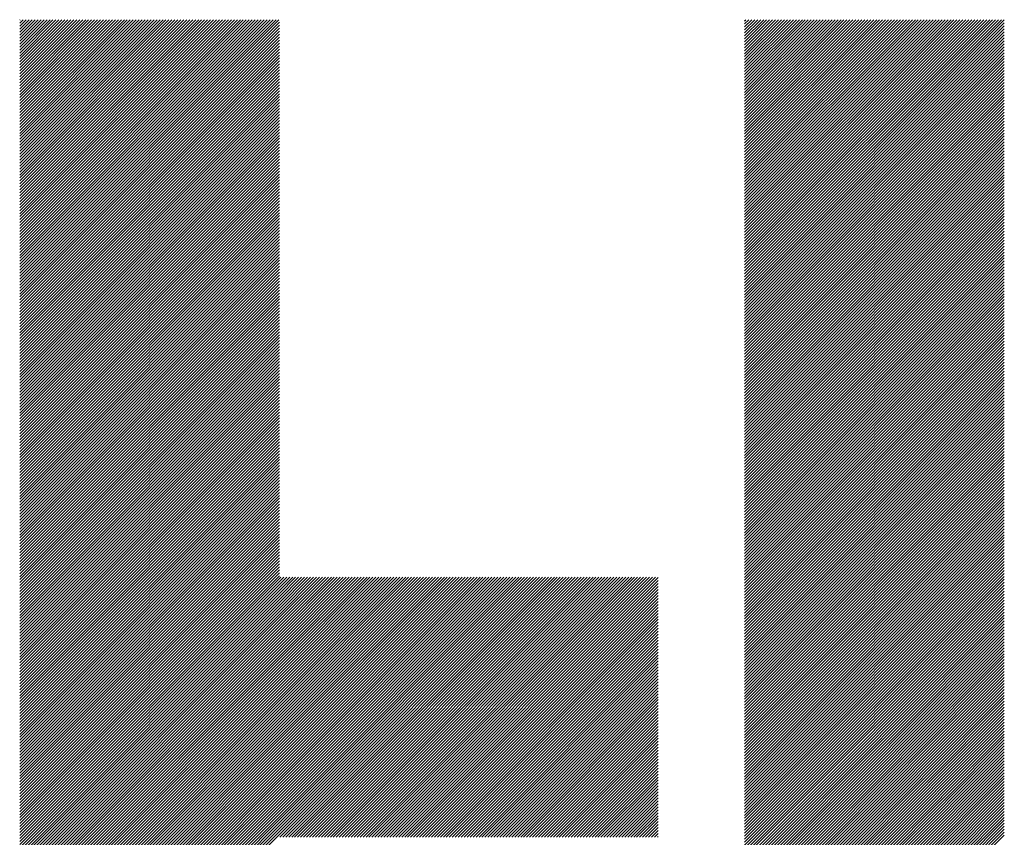
# Model space of a CAD drawing. Units: millimetres. Extents: x -819 to 447, y -501 to 514.
# Drawn here: x -585 to -543, y -341 to -306 of the extents above; entities that cross this region are included whole.
import ezdxf

# ---------------------------------------------------------------- set-up
doc = ezdxf.new("R2010")
doc.units = ezdxf.units.MM
doc.layers.add('CAXA0', color=7, linetype='Continuous', lineweight=70)
doc.layers.add('CAXA5', color=4, linetype='Continuous', lineweight=25)

# ---------------------------------------------------------------- blocks, each defined once
blk = doc.blocks.new('CAXBLOCK14', base_point=(-217.864, -39.432))
at = {"layer": 'CAXA0', "color": 0, "linetype": 'Continuous', "lineweight": 25}
for p, q in [((-584.698, -316.997), (-573.735, -306.033)), ((-584.698, -316.871), (-573.861, -306.033)), ((-584.698, -316.745), (-573.986, -306.033)), ((-584.698, -316.619), (-574.112, -306.033)), ((-584.698, -316.494), (-574.238, -306.033)), ((-584.698, -316.368), (-574.363, -306.033)), ((-584.698, -316.242), (-574.489, -306.033)), ((-584.698, -316.116), (-574.615, -306.033)), ((-584.698, -315.991), (-574.741, -306.033)), ((-584.698, -315.865), (-574.866, -306.033)), ((-584.698, -315.739), (-574.992, -306.033)), ((-584.698, -315.613), (-575.118, -306.033)), ((-584.698, -315.488), (-575.244, -306.033)), ((-584.698, -315.362), (-575.369, -306.033)), ((-584.698, -315.236), (-575.495, -306.033)), ((-584.698, -315.111), (-575.621, -306.033)), ((-584.698, -314.985), (-575.747, -306.033)), ((-584.698, -314.859), (-575.872, -306.033)), ((-584.698, -314.733), (-575.998, -306.033)), ((-584.698, -314.608), (-576.124, -306.033)), ((-584.698, -314.482), (-576.249, -306.033)), ((-584.698, -314.356), (-576.375, -306.033)), ((-584.698, -314.23), (-576.501, -306.033)), ((-584.698, -314.105), (-576.627, -306.033)), ((-584.698, -313.979), (-576.752, -306.033)), ((-584.698, -313.853), (-576.878, -306.033)), ((-584.698, -313.727), (-577.004, -306.033)), ((-584.698, -313.602), (-577.13, -306.033)), ((-584.698, -313.476), (-577.255, -306.033)), ((-584.698, -313.35), (-577.381, -306.033)), ((-584.698, -313.225), (-577.507, -306.033)), ((-584.698, -313.099), (-577.633, -306.033)), ((-584.698, -312.973), (-577.758, -306.033)), ((-584.698, -312.847), (-577.884, -306.033)), ((-584.698, -312.722), (-578.01, -306.033)), ((-584.698, -312.596), (-578.135, -306.033)), ((-584.698, -312.47), (-578.261, -306.033)), ((-584.698, -312.344), (-578.387, -306.033)), ((-584.698, -312.219), (-578.513, -306.033)), ((-584.698, -312.093), (-578.638, -306.033)), ((-584.698, -311.967), (-578.764, -306.033)), ((-584.698, -311.841), (-578.89, -306.033)), ((-584.698, -311.716), (-579.016, -306.033)), ((-584.698, -311.59), (-579.141, -306.033)), ((-584.698, -311.464), (-579.267, -306.033)), ((-584.698, -311.339), (-579.393, -306.033)), ((-584.698, -311.213), (-579.519, -306.033)), ((-584.698, -311.087), (-579.644, -306.033)), ((-584.698, -310.961), (-579.77, -306.033)), ((-584.698, -310.836), (-579.896, -306.033)), ((-584.698, -310.71), (-580.021, -306.033)), ((-584.698, -310.584), (-580.147, -306.033)), ((-584.698, -310.458), (-580.273, -306.033)), ((-584.698, -310.333), (-580.399, -306.033)), ((-584.698, -310.207), (-580.524, -306.033)), ((-584.698, -310.081), (-580.65, -306.033)), ((-584.698, -309.956), (-580.776, -306.033)), ((-584.698, -309.83), (-580.902, -306.033)), ((-584.698, -309.704), (-581.027, -306.033)), ((-584.698, -309.578), (-581.153, -306.033)), ((-584.698, -309.453), (-581.279, -306.033)), ((-584.698, -309.327), (-581.405, -306.033)), ((-584.698, -309.201), (-581.53, -306.033)), ((-584.698, -309.075), (-581.656, -306.033)), ((-584.698, -308.95), (-581.782, -306.033)), ((-584.698, -308.824), (-581.907, -306.033)), ((-584.698, -308.698), (-582.033, -306.033)), ((-584.698, -308.572), (-582.159, -306.033)), ((-584.698, -308.447), (-582.285, -306.033)), ((-584.698, -308.321), (-582.41, -306.033)), ((-584.698, -308.195), (-582.536, -306.033)), ((-584.698, -308.07), (-582.662, -306.033)), ((-584.698, -307.944), (-582.788, -306.033)), ((-584.698, -307.818), (-582.913, -306.033)), ((-584.698, -307.692), (-583.039, -306.033)), ((-584.698, -307.567), (-583.165, -306.033)), ((-584.698, -307.441), (-583.29, -306.033)), ((-584.698, -307.315), (-583.416, -306.033)), ((-584.698, -307.189), (-583.542, -306.033)), ((-584.698, -307.064), (-583.668, -306.033)), ((-584.698, -306.938), (-583.793, -306.033)), ((-584.698, -306.812), (-583.919, -306.033)), ((-584.698, -306.686), (-584.045, -306.033)), ((-584.698, -306.561), (-584.171, -306.033)), ((-584.698, -306.435), (-584.296, -306.033)), ((-584.698, -306.309), (-584.422, -306.033)), ((-584.698, -306.184), (-584.548, -306.033)), ((-584.698, -306.058), (-584.674, -306.033)), ((-584.698, -317.122), (-573.718, -306.142)), ((-584.698, -317.248), (-573.718, -306.267)), ((-584.698, -317.374), (-573.718, -306.393)), ((-554.047, -316.899), (-543.182, -306.033)), ((-554.047, -316.773), (-543.308, -306.033)), ((-554.047, -316.647), (-543.433, -306.033)), ((-554.047, -316.521), (-543.559, -306.033)), ((-554.047, -316.396), (-543.685, -306.033)), ((-554.047, -316.27), (-543.811, -306.033)), ((-554.047, -316.144), (-543.936, -306.033)), ((-554.047, -316.018), (-544.062, -306.033)), ((-554.047, -315.893), (-544.188, -306.033)), ((-554.047, -315.767), (-544.313, -306.033)), ((-554.047, -315.641), (-544.439, -306.033)), ((-554.047, -315.516), (-544.565, -306.033)), ((-554.047, -315.39), (-544.691, -306.033)), ((-554.047, -315.264), (-544.816, -306.033)), ((-554.047, -315.138), (-544.942, -306.033)), ((-554.047, -315.013), (-545.068, -306.033)), ((-554.047, -314.887), (-545.194, -306.033)), ((-554.047, -314.761), (-545.319, -306.033)), ((-554.047, -314.635), (-545.445, -306.033)), ((-554.047, -314.51), (-545.571, -306.033)), ((-554.047, -314.384), (-545.697, -306.033)), ((-554.047, -314.258), (-545.822, -306.033)), ((-554.047, -314.132), (-545.948, -306.033)), ((-554.047, -314.007), (-546.074, -306.033)), ((-554.047, -313.881), (-546.199, -306.033)), ((-554.047, -313.755), (-546.325, -306.033)), ((-554.047, -313.63), (-546.451, -306.033)), ((-554.047, -313.504), (-546.577, -306.033)), ((-554.047, -313.378), (-546.702, -306.033)), ((-554.047, -313.252), (-546.828, -306.033)), ((-554.047, -313.127), (-546.954, -306.033)), ((-554.047, -313.001), (-547.08, -306.033)), ((-554.047, -312.875), (-547.205, -306.033)), ((-554.047, -312.749), (-547.331, -306.033)), ((-554.047, -312.624), (-547.457, -306.033)), ((-554.047, -312.498), (-547.583, -306.033)), ((-554.047, -312.372), (-547.708, -306.033)), ((-554.047, -312.246), (-547.834, -306.033)), ((-554.047, -312.121), (-547.96, -306.033)), ((-554.047, -311.995), (-548.085, -306.033)), ((-554.047, -311.869), (-548.211, -306.033)), ((-554.047, -311.744), (-548.337, -306.033)), ((-554.047, -311.618), (-548.463, -306.033)), ((-554.047, -311.492), (-548.588, -306.033)), ((-554.047, -311.366), (-548.714, -306.033)), ((-554.047, -311.241), (-548.84, -306.033)), ((-554.047, -311.115), (-548.966, -306.033)), ((-554.047, -310.989), (-549.091, -306.033)), ((-554.047, -310.863), (-549.217, -306.033)), ((-554.047, -310.738), (-549.343, -306.033)), ((-554.047, -310.612), (-549.469, -306.033)), ((-554.047, -310.486), (-549.594, -306.033)), ((-554.047, -310.361), (-549.72, -306.033)), ((-554.047, -310.235), (-549.846, -306.033)), ((-554.047, -310.109), (-549.971, -306.033)), ((-554.047, -309.983), (-550.097, -306.033)), ((-554.047, -309.858), (-550.223, -306.033)), ((-554.047, -309.732), (-550.349, -306.033)), ((-554.047, -309.606), (-550.474, -306.033)), ((-554.047, -309.48), (-550.6, -306.033)), ((-554.047, -309.355), (-550.726, -306.033)), ((-554.047, -309.229), (-550.852, -306.033)), ((-554.047, -309.103), (-550.977, -306.033)), ((-554.047, -308.977), (-551.103, -306.033)), ((-554.047, -308.852), (-551.229, -306.033)), ((-554.047, -308.726), (-551.354, -306.033)), ((-554.047, -308.6), (-551.48, -306.033)), ((-554.047, -308.475), (-551.606, -306.033)), ((-554.047, -308.349), (-551.732, -306.033)), ((-554.047, -308.223), (-551.857, -306.033)), ((-554.047, -308.097), (-551.983, -306.033)), ((-554.047, -307.972), (-552.109, -306.033)), ((-554.047, -307.846), (-552.235, -306.033)), ((-554.047, -307.72), (-552.36, -306.033)), ((-554.047, -307.594), (-552.486, -306.033)), ((-554.047, -307.469), (-552.612, -306.033)), ((-554.047, -307.343), (-552.738, -306.033)), ((-554.047, -307.217), (-552.863, -306.033)), ((-554.047, -307.091), (-552.989, -306.033)), ((-554.047, -306.966), (-553.115, -306.033)), ((-554.047, -306.84), (-553.24, -306.033)), ((-554.047, -306.714), (-553.366, -306.033)), ((-554.047, -306.589), (-553.492, -306.033)), ((-554.047, -306.463), (-553.618, -306.033)), ((-554.047, -306.337), (-553.743, -306.033)), ((-554.047, -306.211), (-553.869, -306.033)), ((-554.047, -306.086), (-553.995, -306.033)), ((-554.047, -317.024), (-543.067, -306.044)), ((-554.047, -317.15), (-543.067, -306.169)), ((-554.047, -317.276), (-543.067, -306.295)), ((-584.698, -317.499), (-573.718, -306.519)), ((-584.698, -317.625), (-573.718, -306.645)), ((-584.698, -317.751), (-573.718, -306.77)), ((-554.047, -317.402), (-543.067, -306.421)), ((-554.047, -317.527), (-543.067, -306.547)), ((-554.047, -317.653), (-543.067, -306.672)), ((-554.047, -317.779), (-543.067, -306.798)), ((-584.698, -317.877), (-573.718, -306.896)), ((-584.698, -318.002), (-573.718, -307.022)), ((-584.698, -318.128), (-573.718, -307.148)), ((-554.047, -317.904), (-543.067, -306.924)), ((-554.047, -318.03), (-543.067, -307.05)), ((-554.047, -318.156), (-543.067, -307.175)), ((-584.698, -318.254), (-573.718, -307.273)), ((-584.698, -318.38), (-573.718, -307.399)), ((-584.698, -318.505), (-573.718, -307.525)), ((-584.698, -318.631), (-573.718, -307.65)), ((-554.047, -318.282), (-543.067, -307.301)), ((-554.047, -318.407), (-543.067, -307.427)), ((-554.047, -318.533), (-543.067, -307.553)), ((-584.698, -318.757), (-573.718, -307.776)), ((-584.698, -318.883), (-573.718, -307.902)), ((-584.698, -319.008), (-573.718, -308.028)), ((-554.047, -318.659), (-543.067, -307.678)), ((-554.047, -318.785), (-543.067, -307.804)), ((-554.047, -318.91), (-543.067, -307.93)), ((-554.047, -319.036), (-543.067, -308.055)), ((-584.698, -319.134), (-573.718, -308.153)), ((-584.698, -319.26), (-573.718, -308.279)), ((-584.698, -319.385), (-573.718, -308.405)), ((-554.047, -319.162), (-543.067, -308.181)), ((-554.047, -319.287), (-543.067, -308.307)), ((-554.047, -319.413), (-543.067, -308.433)), ((-584.698, -319.511), (-573.718, -308.531)), ((-584.698, -319.637), (-573.718, -308.656)), ((-584.698, -319.763), (-573.718, -308.782)), ((-554.047, -319.539), (-543.067, -308.558)), ((-554.047, -319.665), (-543.067, -308.684)), ((-554.047, -319.79), (-543.067, -308.81)), ((-584.698, -319.888), (-573.718, -308.908)), ((-584.698, -320.014), (-573.718, -309.034)), ((-584.698, -320.14), (-573.718, -309.159)), ((-584.698, -320.266), (-573.718, -309.285)), ((-554.047, -319.916), (-543.067, -308.936)), ((-554.047, -320.042), (-543.067, -309.061)), ((-554.047, -320.168), (-543.067, -309.187)), ((-554.047, -320.293), (-543.067, -309.313)), ((-584.698, -320.391), (-573.718, -309.411)), ((-584.698, -320.517), (-573.718, -309.536)), ((-584.698, -320.643), (-573.718, -309.662)), ((-554.047, -320.419), (-543.067, -309.439)), ((-554.047, -320.545), (-543.067, -309.564)), ((-554.047, -320.671), (-543.067, -309.69)), ((-584.698, -320.768), (-573.718, -309.788)), ((-584.698, -320.894), (-573.718, -309.914)), ((-584.698, -321.02), (-573.718, -310.039)), ((-554.047, -320.796), (-543.067, -309.816)), ((-554.047, -320.922), (-543.067, -309.941)), ((-554.047, -321.048), (-543.067, -310.067)), ((-584.698, -321.146), (-573.718, -310.165)), ((-584.698, -321.271), (-573.718, -310.291)), ((-584.698, -321.397), (-573.718, -310.417)), ((-584.698, -321.523), (-573.718, -310.542)), ((-554.047, -321.173), (-543.067, -310.193)), ((-554.047, -321.299), (-543.067, -310.319)), ((-554.047, -321.425), (-543.067, -310.444)), ((-554.047, -321.551), (-543.067, -310.57)), ((-584.698, -321.649), (-573.718, -310.668)), ((-584.698, -321.774), (-573.718, -310.794)), ((-584.698, -321.9), (-573.718, -310.92)), ((-554.047, -321.676), (-543.067, -310.696)), ((-554.047, -321.802), (-543.067, -310.822)), ((-554.047, -321.928), (-543.067, -310.947)), ((-584.698, -322.026), (-573.718, -311.045)), ((-584.698, -322.152), (-573.718, -311.171)), ((-584.698, -322.277), (-573.718, -311.297)), ((-554.047, -322.054), (-543.067, -311.073)), ((-554.047, -322.179), (-543.067, -311.199)), ((-554.047, -322.305), (-543.067, -311.325)), ((-584.698, -322.403), (-573.718, -311.422)), ((-584.698, -322.529), (-573.718, -311.548)), ((-584.698, -322.654), (-573.718, -311.674)), ((-584.698, -322.78), (-573.718, -311.8)), ((-554.047, -322.431), (-543.067, -311.45)), ((-554.047, -322.557), (-543.067, -311.576)), ((-554.047, -322.682), (-543.067, -311.702)), ((-584.698, -322.906), (-573.718, -311.925)), ((-584.698, -323.032), (-573.718, -312.051)), ((-584.698, -323.157), (-573.718, -312.177)), ((-554.047, -322.808), (-543.067, -311.827)), ((-554.047, -322.934), (-543.067, -311.953)), ((-554.047, -323.059), (-543.067, -312.079)), ((-554.047, -323.185), (-543.067, -312.205)), ((-584.698, -323.283), (-573.718, -312.303)), ((-584.698, -323.409), (-573.718, -312.428)), ((-584.698, -323.535), (-573.718, -312.554)), ((-554.047, -323.311), (-543.067, -312.33)), ((-554.047, -323.437), (-543.067, -312.456)), ((-554.047, -323.562), (-543.067, -312.582)), ((-584.698, -323.66), (-573.718, -312.68)), ((-584.698, -323.786), (-573.718, -312.805)), ((-584.698, -323.912), (-573.718, -312.931)), ((-584.698, -324.038), (-573.718, -313.057)), ((-554.047, -323.688), (-543.067, -312.708)), ((-554.047, -323.814), (-543.067, -312.833)), ((-554.047, -323.94), (-543.067, -312.959)), ((-584.698, -324.163), (-573.718, -313.183)), ((-584.698, -324.289), (-573.718, -313.308)), ((-584.698, -324.415), (-573.718, -313.434)), ((-554.047, -324.065), (-543.067, -313.085)), ((-554.047, -324.191), (-543.067, -313.21)), ((-554.047, -324.317), (-543.067, -313.336)), ((-554.047, -324.443), (-543.067, -313.462)), ((-584.698, -324.54), (-573.718, -313.56)), ((-584.698, -324.666), (-573.718, -313.686)), ((-584.698, -324.792), (-573.718, -313.811)), ((-554.047, -324.568), (-543.067, -313.588)), ((-554.047, -324.694), (-543.067, -313.713)), ((-554.047, -324.82), (-543.067, -313.839)), ((-584.698, -324.918), (-573.718, -313.937)), ((-584.698, -325.043), (-573.718, -314.063)), ((-584.698, -325.169), (-573.718, -314.189)), ((-584.698, -325.295), (-573.718, -314.314)), ((-554.047, -324.945), (-543.067, -313.965)), ((-554.047, -325.071), (-543.067, -314.091)), ((-554.047, -325.197), (-543.067, -314.216)), ((-584.698, -325.421), (-573.718, -314.44)), ((-584.698, -325.546), (-573.718, -314.566)), ((-584.698, -325.672), (-573.718, -314.691)), ((-554.047, -325.323), (-543.067, -314.342)), ((-554.047, -325.448), (-543.067, -314.468)), ((-554.047, -325.574), (-543.067, -314.594)), ((-554.047, -325.7), (-543.067, -314.719)), ((-584.698, -325.798), (-573.718, -314.817)), ((-584.698, -325.924), (-573.718, -314.943)), ((-584.698, -326.049), (-573.718, -315.069)), ((-554.047, -325.826), (-543.067, -314.845)), ((-554.047, -325.951), (-543.067, -314.971)), ((-554.047, -326.077), (-543.067, -315.096)), ((-584.698, -326.175), (-573.718, -315.194)), ((-584.698, -326.301), (-573.718, -315.32)), ((-584.698, -326.426), (-573.718, -315.446)), ((-554.047, -326.203), (-543.067, -315.222)), ((-554.047, -326.329), (-543.067, -315.348)), ((-554.047, -326.454), (-543.067, -315.474)), ((-584.698, -326.552), (-573.718, -315.572)), ((-584.698, -326.678), (-573.718, -315.697)), ((-584.698, -326.804), (-573.718, -315.823)), ((-584.698, -326.929), (-573.718, -315.949)), ((-554.047, -326.58), (-543.067, -315.599)), ((-554.047, -326.706), (-543.067, -315.725)), ((-554.047, -326.831), (-543.067, -315.851)), ((-554.047, -326.957), (-543.067, -315.977)), ((-584.698, -327.055), (-573.718, -316.075)), ((-584.698, -327.181), (-573.718, -316.2)), ((-584.698, -327.307), (-573.718, -316.326)), ((-554.047, -327.083), (-543.067, -316.102)), ((-554.047, -327.209), (-543.067, -316.228)), ((-554.047, -327.334), (-543.067, -316.354)), ((-584.698, -327.432), (-573.718, -316.452)), ((-584.698, -327.558), (-573.718, -316.577)), ((-584.698, -327.684), (-573.718, -316.703)), ((-554.047, -327.46), (-543.067, -316.48)), ((-554.047, -327.586), (-543.067, -316.605)), ((-554.047, -327.712), (-543.067, -316.731)), ((-584.698, -327.809), (-573.718, -316.829)), ((-584.698, -327.935), (-573.718, -316.955)), ((-584.698, -328.061), (-573.718, -317.08)), ((-584.698, -328.187), (-573.718, -317.206)), ((-554.047, -327.837), (-543.067, -316.857)), ((-554.047, -327.963), (-543.067, -316.982)), ((-554.047, -328.089), (-543.067, -317.108)), ((-584.698, -328.312), (-573.718, -317.332)), ((-584.698, -328.438), (-573.718, -317.458)), ((-584.698, -328.564), (-573.718, -317.583)), ((-554.047, -328.214), (-543.067, -317.234)), ((-554.047, -328.34), (-543.067, -317.36)), ((-554.047, -328.466), (-543.067, -317.485)), ((-554.047, -328.592), (-543.067, -317.611)), ((-584.698, -328.69), (-573.718, -317.709)), ((-584.698, -328.815), (-573.718, -317.835)), ((-584.698, -328.941), (-573.718, -317.961)), ((-554.047, -328.717), (-543.067, -317.737)), ((-554.047, -328.843), (-543.067, -317.863)), ((-554.047, -328.969), (-543.067, -317.988)), ((-584.698, -329.067), (-573.718, -318.086)), ((-584.698, -329.193), (-573.718, -318.212)), ((-584.698, -329.318), (-573.718, -318.338)), ((-584.698, -329.444), (-573.718, -318.463)), ((-554.047, -329.095), (-543.067, -318.114)), ((-554.047, -329.22), (-543.067, -318.24)), ((-554.047, -329.346), (-543.067, -318.366)), ((-584.698, -329.57), (-573.718, -318.589)), ((-584.698, -329.695), (-573.718, -318.715)), ((-584.698, -329.821), (-573.718, -318.841)), ((-554.047, -329.472), (-543.067, -318.491)), ((-554.047, -329.598), (-543.067, -318.617)), ((-554.047, -329.723), (-543.067, -318.743)), ((-554.047, -329.849), (-543.067, -318.868)), ((-584.698, -329.947), (-573.718, -318.966)), ((-584.698, -330.073), (-573.718, -319.092)), ((-584.698, -330.198), (-573.718, -319.218)), ((-554.047, -329.975), (-543.067, -318.994)), ((-554.047, -330.1), (-543.067, -319.12)), ((-554.047, -330.226), (-543.067, -319.246)), ((-584.698, -330.324), (-573.718, -319.344)), ((-584.698, -330.45), (-573.718, -319.469)), ((-584.698, -330.576), (-573.718, -319.595)), ((-584.698, -330.701), (-573.718, -319.721)), ((-554.047, -330.352), (-543.067, -319.371)), ((-554.047, -330.478), (-543.067, -319.497)), ((-554.047, -330.603), (-543.067, -319.623)), ((-584.698, -330.827), (-573.718, -319.847)), ((-584.698, -330.953), (-573.718, -319.972)), ((-584.698, -331.079), (-573.718, -320.098)), ((-554.047, -330.729), (-543.067, -319.749)), ((-554.047, -330.855), (-543.067, -319.874)), ((-554.047, -330.981), (-543.067, -320)), ((-554.047, -331.106), (-543.067, -320.126)), ((-584.698, -331.204), (-573.718, -320.224)), ((-584.698, -331.33), (-573.718, -320.349)), ((-584.698, -331.456), (-573.718, -320.475)), ((-554.047, -331.232), (-543.067, -320.251)), ((-554.047, -331.358), (-543.067, -320.377)), ((-554.047, -331.484), (-543.067, -320.503)), ((-584.698, -331.581), (-573.718, -320.601)), ((-584.698, -331.707), (-573.718, -320.727)), ((-584.698, -331.833), (-573.718, -320.852)), ((-584.698, -331.959), (-573.718, -320.978)), ((-554.047, -331.609), (-543.067, -320.629)), ((-554.047, -331.735), (-543.067, -320.754)), ((-554.047, -331.861), (-543.067, -320.88)), ((-584.698, -332.084), (-573.718, -321.104)), ((-584.698, -332.21), (-573.718, -321.23)), ((-584.698, -332.336), (-573.718, -321.355)), ((-554.047, -331.986), (-543.067, -321.006)), ((-554.047, -332.112), (-543.067, -321.132)), ((-554.047, -332.238), (-543.067, -321.257)), ((-554.047, -332.364), (-543.067, -321.383)), ((-584.698, -332.462), (-573.718, -321.481)), ((-584.698, -332.587), (-573.718, -321.607)), ((-584.698, -332.713), (-573.718, -321.732)), ((-554.047, -332.489), (-543.067, -321.509)), ((-554.047, -332.615), (-543.067, -321.635)), ((-554.047, -332.741), (-543.067, -321.76)), ((-584.698, -332.839), (-573.718, -321.858)), ((-584.698, -332.965), (-573.718, -321.984)), ((-584.698, -333.09), (-573.718, -322.11)), ((-554.047, -332.867), (-543.067, -321.886)), ((-554.047, -332.992), (-543.067, -322.012)), ((-554.047, -333.118), (-543.067, -322.137)), ((-584.698, -333.216), (-573.718, -322.235)), ((-584.698, -333.342), (-573.718, -322.361)), ((-584.698, -333.467), (-573.718, -322.487)), ((-584.698, -333.593), (-573.718, -322.613)), ((-554.047, -333.244), (-543.067, -322.263)), ((-554.047, -333.37), (-543.067, -322.389)), ((-554.047, -333.495), (-543.067, -322.515)), ((-554.047, -333.621), (-543.067, -322.64)), ((-584.698, -333.719), (-573.718, -322.738)), ((-584.698, -333.845), (-573.718, -322.864)), ((-584.698, -333.97), (-573.718, -322.99)), ((-554.047, -333.747), (-543.067, -322.766)), ((-554.047, -333.872), (-543.067, -322.892)), ((-554.047, -333.998), (-543.067, -323.018)), ((-584.698, -334.096), (-573.718, -323.116)), ((-584.698, -334.222), (-573.718, -323.241)), ((-584.698, -334.348), (-573.718, -323.367)), ((-554.047, -334.124), (-543.067, -323.143)), ((-554.047, -334.25), (-543.067, -323.269)), ((-554.047, -334.375), (-543.067, -323.395)), ((-584.698, -334.473), (-573.718, -323.493)), ((-584.698, -334.599), (-573.718, -323.618)), ((-584.698, -334.725), (-573.718, -323.744)), ((-584.698, -334.851), (-573.718, -323.87)), ((-554.047, -334.501), (-543.067, -323.521)), ((-554.047, -334.627), (-543.067, -323.646)), ((-554.047, -334.753), (-543.067, -323.772)), ((-584.698, -334.976), (-573.718, -323.996)), ((-584.698, -335.102), (-573.718, -324.121)), ((-584.698, -335.228), (-573.718, -324.247)), ((-554.047, -334.878), (-543.067, -323.898)), ((-554.047, -335.004), (-543.067, -324.023)), ((-554.047, -335.13), (-543.067, -324.149)), ((-554.047, -335.255), (-543.067, -324.275)), ((-584.698, -335.353), (-573.718, -324.373)), ((-584.698, -335.479), (-573.718, -324.499)), ((-584.698, -335.605), (-573.718, -324.624)), ((-554.047, -335.381), (-543.067, -324.401)), ((-554.047, -335.507), (-543.067, -324.526)), ((-554.047, -335.633), (-543.067, -324.652)), ((-584.698, -335.731), (-573.718, -324.75)), ((-584.698, -335.856), (-573.718, -324.876)), ((-584.698, -335.982), (-573.718, -325.002)), ((-584.698, -336.108), (-573.718, -325.127)), ((-554.047, -335.758), (-543.067, -324.778)), ((-554.047, -335.884), (-543.067, -324.904)), ((-554.047, -336.01), (-543.067, -325.029)), ((-584.698, -336.234), (-573.718, -325.253)), ((-584.698, -336.359), (-573.718, -325.379)), ((-584.698, -336.485), (-573.718, -325.504)), ((-554.047, -336.136), (-543.067, -325.155)), ((-554.047, -336.261), (-543.067, -325.281)), ((-554.047, -336.387), (-543.067, -325.407)), ((-554.047, -336.513), (-543.067, -325.532)), ((-584.698, -336.611), (-573.718, -325.63)), ((-584.698, -336.736), (-573.718, -325.756)), ((-584.698, -336.862), (-573.718, -325.882)), ((-554.047, -336.639), (-543.067, -325.658)), ((-554.047, -336.764), (-543.067, -325.784)), ((-554.047, -336.89), (-543.067, -325.909)), ((-584.698, -336.988), (-573.718, -326.007)), ((-584.698, -337.114), (-573.718, -326.133)), ((-584.698, -337.239), (-573.718, -326.259)), ((-584.698, -337.365), (-573.718, -326.385)), ((-554.047, -337.016), (-543.067, -326.035)), ((-554.047, -337.141), (-543.067, -326.161)), ((-554.047, -337.267), (-543.067, -326.287)), ((-584.698, -337.491), (-573.718, -326.51)), ((-584.698, -337.617), (-573.718, -326.636)), ((-584.698, -337.742), (-573.718, -326.762)), ((-554.047, -337.393), (-543.067, -326.412)), ((-554.047, -337.519), (-543.067, -326.538)), ((-554.047, -337.644), (-543.067, -326.664)), ((-554.047, -337.77), (-543.067, -326.79)), ((-584.698, -337.868), (-573.718, -326.888)), ((-584.698, -337.994), (-573.718, -327.013)), ((-584.698, -338.12), (-573.718, -327.139)), ((-554.047, -337.896), (-543.067, -326.915)), ((-554.047, -338.022), (-543.067, -327.041)), ((-554.047, -338.147), (-543.067, -327.167)), ((-584.698, -338.245), (-573.718, -327.265)), ((-584.698, -338.371), (-573.718, -327.39)), ((-584.698, -338.497), (-573.718, -327.516)), ((-554.047, -338.273), (-543.067, -327.293)), ((-554.047, -338.399), (-543.067, -327.418)), ((-554.047, -338.525), (-543.067, -327.544)), ((-584.698, -338.622), (-573.718, -327.642)), ((-584.698, -338.748), (-573.718, -327.768)), ((-584.698, -338.874), (-573.718, -327.893)), ((-584.698, -339), (-573.718, -328.019)), ((-554.047, -338.65), (-543.067, -327.67)), ((-554.047, -338.776), (-543.067, -327.795)), ((-554.047, -338.902), (-543.067, -327.921)), ((-554.047, -339.027), (-543.067, -328.047)), ((-584.698, -339.125), (-573.718, -328.145)), ((-584.698, -339.251), (-573.718, -328.271)), ((-584.698, -339.377), (-573.718, -328.396)), ((-554.047, -339.153), (-543.067, -328.173)), ((-554.047, -339.279), (-543.067, -328.298)), ((-554.047, -339.405), (-543.067, -328.424)), ((-584.698, -339.503), (-573.718, -328.522)), ((-584.698, -339.628), (-573.718, -328.648)), ((-584.698, -339.754), (-573.718, -328.773)), ((-554.047, -339.53), (-543.067, -328.55)), ((-554.047, -339.656), (-543.067, -328.676)), ((-554.047, -339.782), (-543.067, -328.801)), ((-584.698, -339.88), (-573.718, -328.899)), ((-584.698, -340.006), (-573.718, -329.025)), ((-584.698, -340.131), (-573.718, -329.151)), ((-584.698, -340.257), (-573.718, -329.276)), ((-554.047, -339.908), (-543.067, -328.927)), ((-554.047, -340.033), (-543.067, -329.053)), ((-554.047, -340.159), (-543.067, -329.178)), ((-554.047, -340.285), (-543.067, -329.304)), ((-584.698, -340.383), (-573.718, -329.402)), ((-584.698, -340.508), (-573.718, -329.528)), ((-584.698, -340.634), (-573.718, -329.654)), ((-573.718, -340.467), (-562.846, -329.595)), ((-573.718, -340.341), (-562.971, -329.595)), ((-573.718, -340.215), (-563.097, -329.595)), ((-573.718, -340.089), (-563.223, -329.595)), ((-573.718, -339.964), (-563.349, -329.595)), ((-573.718, -339.838), (-563.474, -329.595)), ((-573.718, -339.712), (-563.6, -329.595)), ((-573.718, -339.586), (-563.726, -329.595)), ((-573.718, -339.461), (-563.852, -329.595)), ((-573.718, -339.335), (-563.977, -329.595)), ((-573.718, -339.209), (-564.103, -329.595)), ((-573.718, -339.084), (-564.229, -329.595)), ((-573.718, -338.958), (-564.355, -329.595)), ((-573.718, -338.832), (-564.48, -329.595)), ((-573.718, -338.706), (-564.606, -329.595)), ((-573.718, -338.581), (-564.732, -329.595)), ((-573.718, -338.455), (-564.857, -329.595)), ((-573.718, -338.329), (-564.983, -329.595)), ((-573.718, -338.203), (-565.109, -329.595)), ((-573.718, -338.078), (-565.235, -329.595)), ((-573.718, -337.952), (-565.36, -329.595)), ((-573.718, -337.826), (-565.486, -329.595)), ((-573.718, -337.7), (-565.612, -329.595)), ((-573.718, -337.575), (-565.738, -329.595)), ((-573.718, -337.449), (-565.863, -329.595)), ((-573.718, -337.323), (-565.989, -329.595)), ((-573.718, -337.198), (-566.115, -329.595)), ((-573.718, -337.072), (-566.241, -329.595)), ((-573.718, -336.946), (-566.366, -329.595)), ((-573.718, -336.82), (-566.492, -329.595)), ((-573.718, -336.695), (-566.618, -329.595)), ((-573.718, -336.569), (-566.743, -329.595)), ((-573.718, -336.443), (-566.869, -329.595)), ((-573.718, -336.317), (-566.995, -329.595)), ((-573.718, -336.192), (-567.121, -329.595)), ((-573.718, -336.066), (-567.246, -329.595)), ((-573.718, -335.94), (-567.372, -329.595)), ((-573.718, -335.815), (-567.498, -329.595)), ((-573.718, -335.689), (-567.624, -329.595)), ((-573.718, -335.563), (-567.749, -329.595)), ((-573.718, -335.437), (-567.875, -329.595)), ((-573.718, -335.312), (-568.001, -329.595)), ((-573.718, -335.186), (-568.127, -329.595)), ((-573.718, -335.06), (-568.252, -329.595)), ((-573.718, -334.934), (-568.378, -329.595)), ((-573.718, -334.809), (-568.504, -329.595)), ((-573.718, -334.683), (-568.629, -329.595)), ((-573.718, -334.557), (-568.755, -329.595)), ((-573.718, -334.431), (-568.881, -329.595)), ((-573.718, -334.306), (-569.007, -329.595)), ((-573.718, -334.18), (-569.132, -329.595)), ((-573.718, -334.054), (-569.258, -329.595)), ((-573.718, -333.929), (-569.384, -329.595)), ((-573.718, -333.803), (-569.51, -329.595)), ((-573.718, -333.677), (-569.635, -329.595)), ((-573.718, -333.551), (-569.761, -329.595)), ((-573.718, -333.426), (-569.887, -329.595)), ((-573.718, -333.3), (-570.012, -329.595)), ((-573.718, -333.174), (-570.138, -329.595)), ((-573.718, -333.048), (-570.264, -329.595)), ((-573.718, -332.923), (-570.39, -329.595)), ((-573.718, -332.797), (-570.515, -329.595)), ((-573.718, -332.671), (-570.641, -329.595)), ((-573.718, -332.545), (-570.767, -329.595)), ((-573.718, -332.42), (-570.893, -329.595)), ((-573.718, -332.294), (-571.018, -329.595)), ((-573.718, -332.168), (-571.144, -329.595)), ((-573.718, -332.043), (-571.27, -329.595)), ((-573.718, -331.917), (-571.396, -329.595)), ((-573.718, -331.791), (-571.521, -329.595)), ((-573.718, -331.665), (-571.647, -329.595)), ((-573.718, -331.54), (-571.773, -329.595)), ((-573.718, -331.414), (-571.898, -329.595)), ((-573.718, -331.288), (-572.024, -329.595)), ((-573.718, -331.162), (-572.15, -329.595)), ((-573.718, -331.037), (-572.276, -329.595)), ((-573.718, -330.911), (-572.401, -329.595)), ((-573.718, -330.785), (-572.527, -329.595)), ((-573.718, -330.659), (-572.653, -329.595)), ((-573.718, -330.534), (-572.779, -329.595)), ((-573.718, -330.408), (-572.904, -329.595)), ((-573.718, -330.282), (-573.03, -329.595)), ((-573.718, -330.157), (-573.156, -329.595)), ((-573.718, -330.031), (-573.282, -329.595)), ((-573.718, -329.905), (-573.407, -329.595)), ((-573.718, -329.779), (-573.533, -329.595)), ((-573.718, -329.654), (-573.659, -329.595)), ((-573.701, -340.575), (-562.72, -329.595)), ((-573.575, -340.575), (-562.594, -329.595)), ((-573.449, -340.575), (-562.469, -329.595)), ((-573.323, -340.575), (-562.343, -329.595)), ((-573.198, -340.575), (-562.217, -329.595)), ((-573.072, -340.575), (-562.091, -329.595)), ((-572.946, -340.575), (-561.966, -329.595)), ((-572.82, -340.575), (-561.84, -329.595)), ((-572.695, -340.575), (-561.714, -329.595)), ((-572.569, -340.575), (-561.588, -329.595)), ((-572.443, -340.575), (-561.463, -329.595)), ((-572.318, -340.575), (-561.337, -329.595)), ((-572.192, -340.575), (-561.211, -329.595)), ((-572.066, -340.575), (-561.086, -329.595)), ((-571.94, -340.575), (-560.96, -329.595)), ((-571.815, -340.575), (-560.834, -329.595)), ((-571.689, -340.575), (-560.708, -329.595)), ((-571.563, -340.575), (-560.583, -329.595)), ((-571.437, -340.575), (-560.457, -329.595)), ((-571.312, -340.575), (-560.331, -329.595)), ((-571.186, -340.575), (-560.205, -329.595)), ((-571.06, -340.575), (-560.08, -329.595)), ((-570.934, -340.575), (-559.954, -329.595)), ((-570.809, -340.575), (-559.828, -329.595)), ((-570.683, -340.575), (-559.702, -329.595)), ((-570.557, -340.575), (-559.577, -329.595)), ((-570.432, -340.575), (-559.451, -329.595)), ((-570.306, -340.575), (-559.325, -329.595)), ((-570.18, -340.575), (-559.2, -329.595)), ((-570.054, -340.575), (-559.074, -329.595)), ((-569.929, -340.575), (-558.948, -329.595)), ((-569.803, -340.575), (-558.822, -329.595)), ((-569.677, -340.575), (-558.697, -329.595)), ((-569.551, -340.575), (-558.571, -329.595)), ((-569.426, -340.575), (-558.445, -329.595)), ((-569.3, -340.575), (-558.319, -329.595)), ((-569.174, -340.575), (-558.194, -329.595)), ((-569.048, -340.575), (-558.068, -329.595)), ((-568.923, -340.575), (-557.942, -329.595)), ((-568.797, -340.575), (-557.816, -329.595)), ((-568.671, -340.575), (-557.707, -329.611)), ((-554.047, -340.411), (-543.067, -329.43)), ((-554.047, -340.536), (-543.067, -329.556)), ((-554.047, -340.662), (-543.067, -329.681)), ((-584.698, -340.76), (-573.718, -329.779)), ((-584.698, -340.886), (-573.718, -329.905)), ((-584.698, -341.011), (-573.718, -330.031)), ((-568.546, -340.575), (-557.707, -329.737)), ((-568.42, -340.575), (-557.707, -329.863)), ((-568.294, -340.575), (-557.707, -329.989)), ((-568.168, -340.575), (-557.707, -330.114)), ((-554.047, -340.788), (-543.067, -329.807)), ((-554.047, -340.913), (-543.067, -329.933)), ((-554.047, -341.039), (-543.067, -330.059)), ((-584.698, -341.137), (-573.718, -330.157)), ((-584.698, -341.263), (-573.718, -330.282)), ((-584.698, -341.389), (-573.718, -330.408)), ((-584.698, -341.514), (-573.718, -330.534)), ((-568.043, -340.575), (-557.707, -330.24)), ((-567.917, -340.575), (-557.707, -330.366)), ((-567.791, -340.575), (-557.707, -330.492)), ((-554.047, -341.165), (-543.067, -330.184)), ((-554.047, -341.291), (-543.067, -330.31)), ((-554.047, -341.416), (-543.067, -330.436)), ((-584.698, -341.64), (-573.718, -330.659)), ((-584.698, -341.766), (-573.718, -330.785)), ((-584.698, -341.892), (-573.718, -330.911)), ((-567.665, -340.575), (-557.707, -330.617)), ((-567.54, -340.575), (-557.707, -330.743)), ((-567.414, -340.575), (-557.707, -330.869)), ((-554.047, -341.542), (-543.067, -330.562)), ((-554.047, -341.668), (-543.067, -330.687)), ((-554.047, -341.794), (-543.067, -330.813)), ((-554.047, -341.919), (-543.067, -330.939)), ((-584.698, -342.017), (-573.718, -331.037)), ((-584.698, -342.143), (-573.718, -331.162)), ((-584.698, -342.269), (-573.718, -331.288)), ((-567.288, -340.575), (-557.707, -330.995)), ((-567.163, -340.575), (-557.707, -331.12)), ((-567.037, -340.575), (-557.707, -331.246)), ((-566.911, -340.575), (-557.707, -331.372)), ((-554.047, -342.045), (-543.067, -331.064)), ((-554.047, -342.171), (-543.067, -331.19)), ((-554.047, -342.297), (-543.067, -331.316)), ((-584.698, -342.394), (-573.718, -331.414)), ((-584.698, -342.52), (-573.718, -331.54)), ((-584.698, -342.646), (-573.718, -331.665)), ((-584.698, -342.772), (-573.718, -331.791)), ((-566.785, -340.575), (-557.707, -331.497)), ((-566.66, -340.575), (-557.707, -331.623)), ((-566.534, -340.575), (-557.707, -331.749)), ((-554.047, -342.422), (-543.067, -331.442)), ((-554.047, -342.548), (-543.067, -331.567)), ((-554.047, -342.674), (-543.067, -331.693)), ((-584.698, -342.897), (-573.718, -331.917)), ((-584.698, -343.023), (-573.718, -332.043)), ((-584.698, -343.149), (-573.718, -332.168)), ((-566.408, -340.575), (-557.707, -331.875)), ((-566.282, -340.575), (-557.707, -332)), ((-566.157, -340.575), (-557.707, -332.126)), ((-554.047, -342.799), (-543.067, -331.819)), ((-554.047, -342.925), (-543.067, -331.945)), ((-554.047, -343.051), (-543.067, -332.07)), ((-554.047, -343.177), (-543.067, -332.196)), ((-584.698, -343.275), (-573.718, -332.294)), ((-584.698, -343.4), (-573.718, -332.42)), ((-584.698, -343.526), (-573.718, -332.545)), ((-566.031, -340.575), (-557.707, -332.252)), ((-565.905, -340.575), (-557.707, -332.378)), ((-565.779, -340.575), (-557.707, -332.503)), ((-565.654, -340.575), (-557.707, -332.629)), ((-554.047, -343.302), (-543.067, -332.322)), ((-554.047, -343.428), (-543.067, -332.448)), ((-554.047, -343.554), (-543.067, -332.573)), ((-584.698, -343.652), (-573.718, -332.671)), ((-584.698, -343.777), (-573.718, -332.797)), ((-584.698, -343.903), (-573.718, -332.923)), ((-584.698, -344.029), (-573.718, -333.048)), ((-565.528, -340.575), (-557.707, -332.755)), ((-565.402, -340.575), (-557.707, -332.881)), ((-565.277, -340.575), (-557.707, -333.006)), ((-554.047, -343.68), (-543.067, -332.699)), ((-554.047, -343.805), (-543.067, -332.825)), ((-554.047, -343.931), (-543.067, -332.95)), ((-584.698, -344.155), (-573.718, -333.174)), ((-584.698, -344.28), (-573.718, -333.3)), ((-584.698, -344.406), (-573.718, -333.426)), ((-565.151, -340.575), (-557.707, -333.132)), ((-565.025, -340.575), (-557.707, -333.258)), ((-564.899, -340.575), (-557.707, -333.383)), ((-554.047, -344.057), (-543.067, -333.076)), ((-554.047, -344.182), (-543.067, -333.202)), ((-554.047, -344.308), (-543.067, -333.328)), ((-554.047, -344.434), (-543.067, -333.453)), ((-584.698, -344.532), (-573.718, -333.551)), ((-584.698, -344.658), (-573.718, -333.677)), ((-584.698, -344.783), (-573.718, -333.803)), ((-564.774, -340.575), (-557.707, -333.509)), ((-564.648, -340.575), (-557.707, -333.635)), ((-564.522, -340.575), (-557.707, -333.761)), ((-554.047, -344.56), (-543.067, -333.579)), ((-554.047, -344.685), (-543.067, -333.705)), ((-554.047, -344.811), (-543.067, -333.831)), ((-584.698, -344.909), (-573.718, -333.929)), ((-584.698, -345.035), (-573.718, -334.054)), ((-584.698, -345.161), (-573.718, -334.18)), ((-564.396, -340.575), (-557.707, -333.886)), ((-564.271, -340.575), (-557.707, -334.012)), ((-564.145, -340.575), (-557.707, -334.138)), ((-564.019, -340.575), (-557.707, -334.264)), ((-554.047, -344.937), (-543.067, -333.956)), ((-554.047, -345.063), (-543.067, -334.082)), ((-554.047, -345.188), (-543.067, -334.208)), ((-584.698, -345.286), (-573.718, -334.306)), ((-584.698, -345.412), (-573.718, -334.431)), ((-584.698, -345.538), (-573.718, -334.557)), ((-584.698, -345.663), (-573.718, -334.683)), ((-563.893, -340.575), (-557.707, -334.389)), ((-563.768, -340.575), (-557.707, -334.515)), ((-563.642, -340.575), (-557.707, -334.641)), ((-554.047, -345.314), (-543.067, -334.334)), ((-554.047, -345.44), (-543.067, -334.459)), ((-554.047, -345.566), (-543.067, -334.585)), ((-554.047, -345.691), (-543.067, -334.711)), ((-584.698, -345.789), (-573.718, -334.809)), ((-584.698, -345.915), (-573.718, -334.934)), ((-584.698, -346.041), (-573.718, -335.06)), ((-563.516, -340.575), (-557.707, -334.767)), ((-563.391, -340.575), (-557.707, -334.892)), ((-563.265, -340.575), (-557.707, -335.018)), ((-554.047, -345.817), (-543.067, -334.836)), ((-554.047, -345.943), (-543.067, -334.962)), ((-554.047, -346.068), (-543.067, -335.088)), ((-584.698, -346.166), (-573.718, -335.186)), ((-584.698, -346.292), (-573.718, -335.312)), ((-584.698, -346.418), (-573.718, -335.437)), ((-563.139, -340.575), (-557.707, -335.144)), ((-563.013, -340.575), (-557.707, -335.269)), ((-562.888, -340.575), (-557.707, -335.395)), ((-562.762, -340.575), (-557.707, -335.521)), ((-554.047, -346.194), (-543.067, -335.214)), ((-554.047, -346.32), (-543.067, -335.339)), ((-554.047, -346.446), (-543.067, -335.465)), ((-584.698, -346.544), (-573.718, -335.563)), ((-584.698, -346.669), (-573.718, -335.689)), ((-584.698, -346.795), (-573.718, -335.815)), ((-584.698, -346.921), (-573.718, -335.94)), ((-562.636, -340.575), (-557.707, -335.647)), ((-562.51, -340.575), (-557.707, -335.772)), ((-562.385, -340.575), (-557.707, -335.898)), ((-554.047, -346.571), (-543.067, -335.591)), ((-554.047, -346.697), (-543.067, -335.717)), ((-554.047, -346.823), (-543.067, -335.842)), ((-584.698, -347.047), (-573.718, -336.066)), ((-584.698, -347.172), (-573.718, -336.192)), ((-584.698, -347.298), (-573.718, -336.317)), ((-562.259, -340.575), (-557.707, -336.024)), ((-562.133, -340.575), (-557.707, -336.15)), ((-562.007, -340.575), (-557.707, -336.275)), ((-554.047, -346.949), (-543.067, -335.968)), ((-554.047, -347.074), (-543.067, -336.094)), ((-554.047, -347.2), (-543.067, -336.219)), ((-554.047, -347.326), (-543.067, -336.345)), ((-584.698, -347.424), (-573.718, -336.443)), ((-584.698, -347.549), (-573.718, -336.569)), ((-584.698, -347.675), (-573.718, -336.695)), ((-561.882, -340.575), (-557.707, -336.401)), ((-561.756, -340.575), (-557.707, -336.527)), ((-561.63, -340.575), (-557.707, -336.653)), ((-561.505, -340.575), (-557.707, -336.778)), ((-554.047, -347.452), (-543.067, -336.471)), ((-554.047, -347.577), (-543.067, -336.597)), ((-554.047, -347.703), (-543.067, -336.722)), ((-584.698, -347.801), (-573.718, -336.82)), ((-584.698, -347.927), (-573.718, -336.946)), ((-584.698, -348.052), (-573.718, -337.072)), ((-584.698, -348.178), (-573.718, -337.198)), ((-561.379, -340.575), (-557.707, -336.904)), ((-561.253, -340.575), (-557.707, -337.03)), ((-561.127, -340.575), (-557.707, -337.155)), ((-554.047, -347.829), (-543.067, -336.848)), ((-554.047, -347.954), (-543.067, -336.974)), ((-554.047, -348.08), (-543.067, -337.1)), ((-584.698, -348.304), (-573.718, -337.323)), ((-584.698, -348.43), (-573.718, -337.449)), ((-584.698, -348.555), (-573.718, -337.575)), ((-561.002, -340.575), (-557.707, -337.281)), ((-560.876, -340.575), (-557.707, -337.407)), ((-560.75, -340.575), (-557.707, -337.533)), ((-554.047, -348.206), (-543.067, -337.225)), ((-554.047, -348.332), (-543.067, -337.351)), ((-554.047, -348.457), (-543.067, -337.477)), ((-554.047, -348.583), (-543.067, -337.603)), ((-584.698, -348.681), (-573.718, -337.7)), ((-584.698, -348.807), (-573.718, -337.826)), ((-584.698, -348.933), (-573.718, -337.952)), ((-560.624, -340.575), (-557.707, -337.658)), ((-560.499, -340.575), (-557.707, -337.784)), ((-560.373, -340.575), (-557.707, -337.91)), ((-560.247, -340.575), (-557.707, -338.036)), ((-554.047, -348.709), (-543.067, -337.728)), ((-554.047, -348.835), (-543.067, -337.854)), ((-554.047, -348.96), (-543.067, -337.98)), ((-584.698, -349.058), (-573.718, -338.078)), ((-584.698, -349.184), (-573.718, -338.203)), ((-584.698, -349.31), (-573.718, -338.329)), ((-584.698, -349.435), (-573.718, -338.455)), ((-560.122, -340.575), (-557.707, -338.161)), ((-559.996, -340.575), (-557.707, -338.287)), ((-559.87, -340.575), (-557.707, -338.413)), ((-554.047, -349.086), (-543.067, -338.105)), ((-554.047, -349.212), (-543.067, -338.231)), ((-554.047, -349.338), (-543.067, -338.357)), ((-584.698, -349.561), (-573.718, -338.581)), ((-584.698, -349.687), (-573.718, -338.706)), ((-584.698, -349.813), (-573.718, -338.832)), ((-559.744, -340.575), (-557.707, -338.538)), ((-559.619, -340.575), (-557.707, -338.664)), ((-559.493, -340.575), (-557.707, -338.79)), ((-554.047, -349.463), (-543.067, -338.483)), ((-554.047, -349.589), (-543.067, -338.608)), ((-554.047, -349.715), (-543.067, -338.734)), ((-554.047, -349.84), (-543.067, -338.86)), ((-584.698, -349.938), (-573.718, -338.958)), ((-584.698, -350.064), (-573.718, -339.084)), ((-584.698, -350.19), (-573.718, -339.209)), ((-559.367, -340.575), (-557.707, -338.916)), ((-559.241, -340.575), (-557.707, -339.041)), ((-559.116, -340.575), (-557.707, -339.167)), ((-558.99, -340.575), (-557.707, -339.293)), ((-554.047, -349.966), (-543.067, -338.986)), ((-554.047, -350.092), (-543.067, -339.111)), ((-554.047, -350.218), (-543.067, -339.237)), ((-584.698, -350.316), (-573.718, -339.335)), ((-584.698, -350.441), (-573.718, -339.461)), ((-584.698, -350.567), (-573.718, -339.586)), ((-584.698, -350.693), (-573.718, -339.712)), ((-558.864, -340.575), (-557.707, -339.419)), ((-558.738, -340.575), (-557.707, -339.544)), ((-558.613, -340.575), (-557.707, -339.67)), ((-554.047, -350.343), (-543.067, -339.363)), ((-554.047, -350.469), (-543.067, -339.489)), ((-554.047, -350.595), (-543.067, -339.614)), ((-584.698, -350.819), (-573.718, -339.838)), ((-584.698, -350.944), (-573.718, -339.964)), ((-584.698, -351.07), (-573.718, -340.089)), ((-558.487, -340.575), (-557.707, -339.796)), ((-558.361, -340.575), (-557.707, -339.922)), ((-558.236, -340.575), (-557.707, -340.047)), ((-554.047, -350.721), (-543.067, -339.74)), ((-554.047, -350.846), (-543.067, -339.866)), ((-554.047, -350.972), (-543.067, -339.991)), ((-554.047, -351.098), (-543.067, -340.117)), ((-584.698, -351.196), (-573.718, -340.215)), ((-584.698, -351.321), (-573.718, -340.341)), ((-584.698, -351.447), (-573.718, -340.467)), ((-558.11, -340.575), (-557.707, -340.173)), ((-557.984, -340.575), (-557.707, -340.299)), ((-557.858, -340.575), (-557.707, -340.424)), ((-554.047, -351.224), (-543.067, -340.243)), ((-554.047, -351.349), (-543.067, -340.369)), ((-554.047, -351.475), (-543.067, -340.494)), ((-557.733, -340.575), (-557.707, -340.55))]:
    blk.add_line(p, q, dxfattribs=at)

msp = doc.modelspace()

# ---------------------------------------------------------------- block references
at = {"layer": 'CAXA5', "color": 96, "linetype": 'Continuous', "lineweight": 25}
msp.add_blockref('CAXBLOCK14', (-217.86396, -39.43224), dxfattribs=at)

doc.saveas('drawing.dxf')
